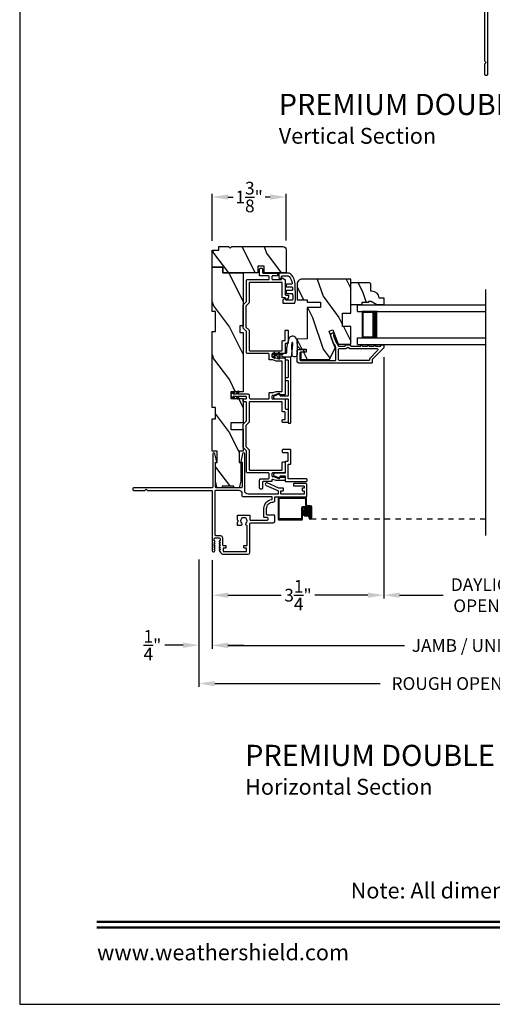
# Model space of a CAD drawing. Extents: x 0 to 68, y 0 to 44.
# Drawn here: x 0 to 8.9, y 0 to 18.6 of the extents above; entities that cross this region are included whole.
import ezdxf
from ezdxf.enums import TextEntityAlignment as Align

# ---------------------------------------------------------------- set-up
doc = ezdxf.new("R2010")
doc.units = 0
doc.header["$LTSCALE"] = 2
doc.header["$MEASUREMENT"] = 0
doc.header["$PDMODE"] = 3
doc.linetypes.add('HIDDEN', pattern=[0.075, 0.05, -0.025])
doc.layers.get('0').update_dxf_attribs({"linetype": 'CONTINUOUS'})
doc.layers.get('DEFPOINTS').update_dxf_attribs({"color": 3, "linetype": 'CONTINUOUS'})
doc.layers.add('Dim', color=7, linetype='CONTINUOUS')
doc.styles.add('Arial', font='arial.ttf')
doc.styles.get("Standard").update_dxf_attribs({"font": 'arial.ttf'})
doc.dimstyles.get("Standard").update_dxf_attribs({"dimtxt": 0.24, "dimasz": 0.3, "dimexe": 0.0625, "dimexo": 0.18, "dimgap": 0.09, "dimtad": 0, "dimdec": 4, "dimzin": 0, "dimdsep": 46, "dimlunit": 4, "dimtxsty": 'STANDARD', "dimcen": 0, "dimadec": 5, "dimazin": 0, "dimtfac": 1, "dimtdec": 4, "dimtofl": 0, "dimtmove": 0, "dimatfit": 3, "dimfxl": 1, "dimtolj": 1, "dimtzin": 0, "dimarcsym": 0})
pattern_1 = [(306.8699, (32.66853, -39.78437), (-2.0000001, 2.9999999), [0.5, -4.5]), (296.5651, (32.96853, -39.18437), (1.0000013, -0.999999), [1.118034, -1.118034]), (288.4349, (33.46853, -39.18437), (0.9999984, -2.0000004), [0.632456, -2.529822])]

# ---------------------------------------------------------------- blocks, each defined once
blk = doc.blocks.new('*D397')
at = {"layer": 'DEFPOINTS', "color": 0, "transparency": 16777216}
for p in [(6.894, 12.426), (3.644, 8.583), (6.894, 7.743)]:
    blk.add_point(p, dxfattribs=at)
at = {"layer": 'Dim', "color": 0, "lineweight": -2, "transparency": 16777216}
for p, q in [((6.894, 12.246), (6.894, 7.68)), ((3.644, 8.403), (3.644, 7.68)), ((3.944, 7.743), (4.95, 7.743)), ((6.594, 7.743), (5.588, 7.743))]:
    blk.add_line(p, q, dxfattribs=at)
at = {"layer": 'Dim', "color": 0, "transparency": 16777216}
for points in [[(3.944, 7.793), (3.944, 7.693), (3.644, 7.743)], [(6.594, 7.793), (6.594, 7.693), (6.894, 7.743)]]:
    blk.add_solid(points, dxfattribs=at)
at = {"layer": 'Dim', "color": 0, "transparency": 16777216, "insert": (5.269, 7.743), "char_height": 0.24, "attachment_point": 5}
blk.add_mtext('\\A1;3{\\H1x;\\S1/4;}"', dxfattribs=at)
blk = doc.blocks.new('*D399')
at = {"layer": 'DEFPOINTS', "color": 0, "transparency": 16777216}
for p in [(6.894, 12.426), (10.965, 10.263), (6.894, 7.743)]:
    blk.add_point(p, dxfattribs=at)
at = {"layer": 'Dim', "color": 0, "lineweight": -2, "transparency": 16777216}
for p, q in [((6.894, 12.246), (6.894, 7.68)), ((10.965, 10.083), (10.965, 7.68)), ((7.194, 7.743), (8.017, 7.743)), ((10.665, 7.743), (9.841, 7.743))]:
    blk.add_line(p, q, dxfattribs=at)
at = {"layer": 'Dim', "color": 0, "transparency": 16777216}
for points in [[(7.194, 7.793), (7.194, 7.693), (6.894, 7.743)], [(10.665, 7.793), (10.665, 7.693), (10.965, 7.743)]]:
    blk.add_solid(points, dxfattribs=at)
at = {"layer": 'Dim', "color": 0, "transparency": 16777216, "insert": (8.929, 7.743), "char_height": 0.24, "attachment_point": 5}
blk.add_mtext('\\A1;DAYLIGHT\\POPENING', dxfattribs=at)
blk = doc.blocks.new('*D365')
at = {"layer": 'DEFPOINTS', "color": 0, "transparency": 16777216}
for p in [(3.644, 8.583), (14.215, 8.583), (14.215, 6.791)]:
    blk.add_point(p, dxfattribs=at)
at = {"layer": 'Dim', "color": 0, "lineweight": -2, "transparency": 16777216}
for p, q in [((3.644, 8.403), (3.644, 6.729)), ((14.215, 8.403), (14.215, 6.729)), ((3.944, 6.791), (7.284, 6.791)), ((13.915, 6.791), (10.576, 6.791))]:
    blk.add_line(p, q, dxfattribs=at)
at = {"layer": 'Dim', "color": 0, "transparency": 16777216}
for points in [[(3.944, 6.841), (3.944, 6.741), (3.644, 6.791)], [(13.915, 6.841), (13.915, 6.741), (14.215, 6.791)]]:
    blk.add_solid(points, dxfattribs=at)
at = {"layer": 'Dim', "color": 0, "transparency": 16777216, "insert": (8.93, 6.791), "char_height": 0.24, "attachment_point": 5}
blk.add_mtext('\\A1;JAMB / UNIT WIDTH', dxfattribs=at)
blk = doc.blocks.new('*D368')
at = {"layer": 'DEFPOINTS', "color": 0, "transparency": 16777216}
for p in [(3.394, 8.596), (14.465, 8.605), (14.465, 6.071)]:
    blk.add_point(p, dxfattribs=at)
at = {"layer": 'Dim', "color": 0, "lineweight": -2, "transparency": 16777216}
for p, q in [((3.394, 8.416), (3.394, 6.008)), ((14.465, 8.425), (14.465, 6.008)), ((3.694, 6.071), (6.827, 6.071)), ((14.165, 6.071), (11.033, 6.071))]:
    blk.add_line(p, q, dxfattribs=at)
at = {"layer": 'Dim', "color": 0, "transparency": 16777216}
for points in [[(3.694, 6.121), (3.694, 6.021), (3.394, 6.071)], [(14.165, 6.121), (14.165, 6.021), (14.465, 6.071)]]:
    blk.add_solid(points, dxfattribs=at)
at = {"layer": 'Dim', "color": 0, "transparency": 16777216, "insert": (8.93, 6.071), "char_height": 0.24, "attachment_point": 5}
blk.add_mtext('\\A1;ROUGH OPENING WIDTH', dxfattribs=at)
blk = doc.blocks.new('*D370')
at = {"layer": 'DEFPOINTS', "color": 0, "transparency": 16777216}
for p in [(3.394, 8.596), (3.644, 7.834), (3.394, 6.796)]:
    blk.add_point(p, dxfattribs=at)
at = {"layer": 'Dim', "color": 0, "lineweight": -2, "transparency": 16777216}
for p, q in [((3.394, 8.416), (3.394, 6.733)), ((3.644, 7.654), (3.644, 6.733)), ((3.094, 6.796), (2.746, 6.796)), ((3.944, 6.796), (4.244, 6.796))]:
    blk.add_line(p, q, dxfattribs=at)
at = {"layer": 'Dim', "color": 0, "transparency": 16777216}
for points in [[(3.094, 6.846), (3.094, 6.746), (3.394, 6.796)], [(3.944, 6.846), (3.944, 6.746), (3.644, 6.796)]]:
    blk.add_solid(points, dxfattribs=at)
at = {"layer": 'Dim', "color": 0, "transparency": 16777216, "insert": (2.513, 6.796), "char_height": 0.24, "attachment_point": 5}
blk.add_mtext('\\A1;{\\H1x;\\S1/4;}"', dxfattribs=at)
blk = doc.blocks.new('*D372')
at = {"layer": 'DEFPOINTS', "color": 0, "transparency": 16777216}
for p in [(5.044, 15.279), (3.644, 14.271), (5.044, 14.279)]:
    blk.add_point(p, dxfattribs=at)
at = {"layer": 'Dim', "color": 0, "lineweight": -2, "transparency": 16777216}
for p, q in [((3.644, 14.451), (3.644, 15.342)), ((5.044, 14.459), (5.044, 15.342)), ((3.944, 15.279), (4.04, 15.279)), ((4.744, 15.279), (4.647, 15.279))]:
    blk.add_line(p, q, dxfattribs=at)
at = {"layer": 'Dim', "color": 0, "transparency": 16777216}
for points in [[(3.944, 15.329), (3.944, 15.229), (3.644, 15.279)], [(4.744, 15.329), (4.744, 15.229), (5.044, 15.279)]]:
    blk.add_solid(points, dxfattribs=at)
at = {"layer": 'Dim', "color": 0, "transparency": 16777216, "insert": (4.344, 15.279), "char_height": 0.24, "attachment_point": 5}
blk.add_mtext('\\A1;1{\\H1x;\\S3/8;}"', dxfattribs=at)
blk = doc.blocks.new('A$C4B2351D0')
for p, q in [((0.286, 0.379), (0.334, 0.379)), ((0.334, 0.379), (0.334, 0.373)), ((0.353, 0.373), (0.337, 0.399)), ((0.359, 0.412), (0.382, 0.373)), ((0.44, 0.373), (0.424, 0.4)), ((0.334, 0.373), (0.353, 0.373)), ((0.382, 0.373), (0.44, 0.373))]:
    blk.add_line(p, q)
for points in [[(0.015, 0.053, -0.042868), (0.001, 0.35, -1), (0.101, 0.339), (0.086, 0.16), (0.083, 0.143), (0.084, 0.134), (0.087, 0.125), (0.092, 0.123), (0.098, 0.123), (0.103, 0.126), (0.105, 0.139), (0.106, 0.164), (0.101, 0.359)], [(0.015, 0.053, 0.611107), (0.15, 0.032, 0.109178), (0.203, 0.307, -0.414214), (0.228, 0.332), (0.259, 0.332, 0.198912), (0.268, 0.336), (0.276, 0.344, -0.198912), (0.285, 0.348), (0.334, 0.348), (0.334, 0.354), (0.353, 0.354), (0.337, 0.327, 1), (0.359, 0.314), (0.382, 0.354), (0.44, 0.354), (0.424, 0.327, 1), (0.446, 0.314), (0.469, 0.354, 1), (0.469, 0.373), (0.446, 0.412)], [(0.277, 0.382), (0.269, 0.391, 0.196834), (0.26, 0.394), (0.128, 0.394)]]:
    blk.add_lwpolyline(points, format="xyb")
for centre, radius, start, end in [((0.135, 0.362), 0.0335, 102.1542, 184.0642), ((0.286, 0.391), 0.0125, 225.4584, 270.0412), ((0.348, 0.406), 0.0125, 30, 210.0691), ((0.435, 0.406), 0.0125, 30, 210)]:
    blk.add_arc(centre, radius, start, end)
blk = doc.blocks.new('A$C1F302682')
h = blk.add_hatch(color=256)
edge = h.paths.add_edge_path()
edge.add_ellipse((0.532, 0.141), major_axis=(0.0519, 0.0519), ratio=1, start_angle=135, end_angle=315, ccw=False)
edge.add_ellipse((0.532, 0.141), major_axis=(0.0519, 0.0519), ratio=1, start_angle=-45, end_angle=135, ccw=False)
for p, q in [((0, 0.412), (0, 0.02)), ((0.519, 0.432), (0.02, 0.432)), ((0.02, 0.03), (0.02, 0.402)), ((0.03, 0.412), (0.509, 0.412)), ((0.519, 0.402), (0.519, 0.28)), ((0.539, 0.29), (0.539, 0.412)), ((0.439, 0.22), (0.439, 0.03)), ((0.459, 0.02), (0.459, 0.21)), ((0.589, 0.25), (0.469, 0.25)), ((0.479, 0.23), (0.579, 0.23)), ((0.549, 0.25), (0.599, 0.25)), ((0.609, 0.27), (0.559, 0.27)), ((0.599, 0.21), (0.599, 0.045)), ((0.619, 0.23), (0.619, 0.045)), ((0.619, 0.045), (0.619, 0.22)), ((0.639, 0.045), (0.639, 0.24)), ((0.429, 0.02), (0.03, 0.02)), ((0.579, 0.105), (0.579, 0.045)), ((0.599, 0.105), (0.579, 0.105)), ((0.599, 0.045), (0.599, 0.105)), ((0.599, 0.045), (0.619, 0.045)), ((0.02, 0), (0.439, 0))]:
    blk.add_line(p, q)
at = {"linetype": 'HIDDEN'}
blk.add_line((3.922, 0.015), (0.609, 0.015), dxfattribs=at)
blk.add_circle((0.532, 0.141), 0.0734)
for centre, radius, start, end in [((0.02, 0.412), 0.02, 90.0018, 179.997), ((0.03, 0.402), 0.01, 90.0035, 180.0024), ((0.509, 0.402), 0.01, 0.0091, 89.9918), ((0.519, 0.412), 0.02, 359.9973, 90.0006), ((0.469, 0.22), 0.03, 89.9991, 179.9995), ((0.479, 0.21), 0.02, 89.9987, 180.0034), ((0.549, 0.28), 0.03, 179.9969, 270.002), ((0.559, 0.29), 0.02, 180.0023, 269.9989), ((0.579, 0.21), 0.02, 0.0023, 89.9989), ((0.589, 0.22), 0.03, 0.0005, 90.0009), ((0.599, 0.23), 0.02, 0.0023, 89.9989), ((0.609, 0.24), 0.03, 0.0007, 90.0004), ((0.02, 0.02), 0.02, 180.0019, 269.9989), ((0.03, 0.03), 0.01, 179.997, 269.998), ((0.429, 0.03), 0.01, 269.9953, 0.003), ((0.439, 0.02), 0.02, 270.0011, 359.9981), ((0.609, 0.045), 0.0301, 180.0006, 359.9994), ((0.609, 0.045), 0.0101, 180, 0)]:
    blk.add_arc(centre, radius, start, end)
blk = doc.blocks.new('A$C4B341649')
for p, q in [((0, 0.75), (2.423, 0.75)), ((0, 0.625), (0, 0.75)), ((0, 0.625), (2.423, 0.625)), ((0.375, 0.623), (0.089, 0.623)), ((0.089, 0.623), (0.089, 0.125)), ((0, 0.125), (2.423, 0.125)), ((0, 0), (0, 0.125)), ((0, 0), (2.423, 0)), ((0.089, 0.125), (0.089, 0.125)), ((0.089, 0.125), (0.375, 0.125))]:
    blk.add_line(p, q)
for points, const_width in [([(0.089, 0.608), (0.33, 0.608)], 0.03), ([(0.104, 0.608), (0.104, 0.14)], 0.03), ([(0.33, 0.623), (0.33, 0.125)], 0.09), ([(0.089, 0.14), (0.33, 0.14)], 0.03)]:
    blk.add_lwpolyline(points, dxfattribs=dict(const_width=const_width))

msp = doc.modelspace()

# ---------------------------------------------------------------- hatches: boundary and pattern name
h = msp.add_hatch()
h.set_pattern_fill('WOOD2', color=256, angle=90, style=0, pattern_type=2)
h.set_pattern_definition(pattern_1)
edge = h.paths.add_edge_path()
edge.add_arc((4.98109, 14.27897), 0.0625, 0.000681, 89.999857, ccw=False)
edge.add_line((5.0436, 14.27897), (5.0436, 13.84146))
edge.add_line((5.0436, 13.84146), (4.63106, 13.84197))
edge.add_line((4.63106, 13.84197), (4.63106, 13.96975))
edge.add_line((4.63106, 13.96975), (4.50606, 13.96975))
edge.add_line((4.50606, 13.96975), (4.50606, 13.84197))
edge.add_line((4.50606, 13.84197), (3.84356, 13.84146))
edge.add_line((3.84356, 13.84146), (3.84356, 13.95146))
edge.add_line((3.84356, 13.95146), (3.64356, 13.95146))
edge.add_line((3.64356, 13.95146), (3.64356, 14.27147))
edge.add_line((3.64356, 14.27147), (3.76856, 14.27147))
edge.add_line((3.76856, 14.27147), (3.76856, 14.34147))
edge.add_line((3.76856, 14.34147), (3.9556, 14.34147))
edge.add_line((3.9556, 14.34147), (3.98732, 14.30975))
edge.add_line((3.98732, 14.30975), (4.01904, 14.34147))
edge.add_line((4.01904, 14.34147), (4.98109, 14.34147))
h = msp.add_hatch()
h.set_pattern_fill('WOOD2', color=256, angle=90, style=0, pattern_type=2)
h.set_pattern_definition(pattern_1)
h.paths.add_polyline_path([(3.64356, 13.95146), (3.64356, 13.11146), (3.70606, 13.11146), (3.70606, 12.73646), (3.64356, 12.73646), (3.64356, 11.29846), (3.70606, 11.29846), (3.70606, 11.07971), (3.64356, 11.07971), (3.64356, 10.47171), (3.73731, 10.47171), (3.73731, 10.25296), (3.70606, 10.25296), (3.70606, 9.90096), (3.73731, 9.77596), (3.83606, 9.77596), (3.83606, 9.80721), (4.05606, 9.80721), (4.05606, 9.77596), (4.15481, 9.77596), (4.18606, 9.90096), (4.18606, 10.25296), (4.15556, 10.25296), (4.15556, 10.47171), (4.22956, 10.47171), (4.22956, 10.88196), (3.99956, 10.88196), (3.99956, 11.00696), (4.22956, 11.00696), (4.22956, 11.46696), (3.99956, 11.46696), (3.99956, 11.59196), (4.22956, 11.59196), (4.22956, 12.71646), (4.16706, 12.71646), (4.16706, 12.84146), (4.22956, 12.84146), (4.22956, 13.84146), (3.84356, 13.84146), (3.84356, 13.95146)])
h = msp.add_hatch()
h.set_pattern_fill('WOOD2', color=256, angle=90, style=0, pattern_type=2)
h.set_pattern_definition([(306.8699, (622.7415, -43.6), (-2.000000123, 2.99999992), [0.5, -4.5]), (296.5651, (623.0415, -43), (1.0000013, -0.99999916), [1.118034, -1.118034]), (288.4349, (623.5415, -43), (0.9999984, -2.00000043), [0.632456, -2.529822])])
edge = h.paths.add_edge_path()
edge.add_line((5.25484, 13.63314), (5.25484, 13.33551))
edge.add_line((5.25484, 13.33551), (5.44484, 13.33551))
edge.add_line((5.44484, 13.33551), (5.44484, 13.28614))
edge.add_line((5.44484, 13.28614), (5.69484, 13.28614))
edge.add_line((5.69484, 13.28614), (5.69484, 13.18614))
edge.add_line((5.69484, 13.18614), (5.44484, 13.18614))
edge.add_line((5.44484, 13.18614), (5.44484, 12.59513))
edge.add_line((5.44484, 12.59513), (5.25484, 12.5885))
edge.add_line((5.25484, 12.5885), (5.25484, 12.46388))
edge.add_line((5.25484, 12.46388), (5.31734, 12.40138))
edge.add_line((5.31734, 12.40138), (5.42584, 12.40138))
edge.add_line((5.42584, 12.40138), (5.42584, 12.34138))
edge.add_line((5.42584, 12.34138), (5.32484, 12.34138))
edge.add_line((5.32484, 12.34138), (5.32484, 12.20413))
edge.add_line((5.32484, 12.20413), (5.8673, 12.20413))
edge.add_line((5.8673, 12.20413), (5.97093, 12.42636))
edge.add_line((5.97093, 12.42636), (5.85681, 12.73991))
edge.add_line((5.85681, 12.73991), (5.93022, 12.76663))
edge.add_line((5.93022, 12.76663), (6.02941, 12.49413))
edge.add_line((6.02941, 12.49413), (6.26884, 12.49413))
edge.add_line((6.26884, 12.49413), (6.26884, 12.83013))
edge.add_line((6.26884, 12.83013), (6.11259, 12.83013))
edge.add_line((6.11259, 12.83013), (6.11259, 13.08014))
edge.add_line((6.11259, 13.08014), (6.26884, 13.08014))
edge.add_line((6.26884, 13.08014), (6.26884, 13.72614))
edge.add_line((6.26884, 13.72614), (5.34784, 13.72614))
edge.add_arc((5.34784, 13.63314), 0.093, 90.000092, 180.00054)
h = msp.add_hatch()
h.set_pattern_fill('WOOD2', color=256, scale=0.75, angle=90, style=0, pattern_type=2)
h.set_pattern_definition([(306.8699, (72.63982, 37.04073), (-1.5000001, 2.24999994), [0.375, -3.375]), (296.5651, (72.86482, 37.49073), (0.750001, -0.7499994), [0.8385255, -0.8385255]), (288.4349, (73.23982, 37.49073), (0.7499988, -1.5000003), [0.474342, -1.8973665])])
edge = h.paths.add_edge_path()
edge.add_line((6.65184, 13.30151), (6.60484, 13.30151))
edge.add_line((6.60484, 13.30151), (6.60484, 13.28551))
edge.add_line((6.60484, 13.28551), (6.47984, 13.28551))
edge.add_line((6.47984, 13.28551), (6.47984, 13.23851))
edge.add_line((6.47984, 13.23851), (6.26884, 13.23851))
edge.add_line((6.26884, 13.23851), (6.26884, 13.64351))
edge.add_line((6.26884, 13.64351), (6.28884, 13.66351))
edge.add_line((6.28884, 13.66351), (6.62384, 13.66351))
edge.add_line((6.62384, 13.66351), (6.64384, 13.64351))
edge.add_line((6.64384, 13.64351), (6.64384, 13.50351))
edge.add_line((6.64384, 13.50351), (6.65993, 13.50351))
edge.add_arc((6.65993, 13.36351), 0.14, 2.046716, 90, ccw=False)
edge.add_line((6.79984, 13.36851), (6.89384, 13.36851))
edge.add_line((6.89384, 13.36851), (6.89384, 13.23851))
edge.add_line((6.89384, 13.23851), (6.76096, 13.23851))
edge.add_line((6.76096, 13.23851), (6.65184, 13.30151))

# ---------------------------------------------------------------- linework, layer by layer
for p, q in [((8.81652, 13.52857), (8.81652, 8.87035)), ((5.02707, 12.47765), (5.02707, 12.32865))]:
    msp.add_line(p, q)
for points in [[(0, 44.00001), (0, 0), (34.00001, 0), (34.00001, 44.00001)], [(4.22956, 11.46696), (4.22956, 11.00696), (3.99956, 11.00696), (3.99956, 10.88196), (4.22956, 10.88196), (4.22956, 10.47171), (4.15556, 10.47171), (4.15556, 10.25296), (4.18606, 10.25296), (4.18606, 9.90096), (4.15481, 9.77596), (4.05606, 9.77596), (4.05606, 9.80721), (3.83606, 9.80721), (3.83606, 9.77596), (3.73731, 9.77596), (3.70606, 9.90096), (3.70606, 10.25296), (3.73731, 10.25296), (3.73731, 10.47171), (3.64356, 10.47171), (3.64356, 11.07971), (3.70606, 11.07971), (3.70606, 11.29846), (3.64356, 11.29846), (3.64356, 12.73646), (3.70606, 12.73646), (3.70606, 13.11146), (3.64356, 13.11146), (3.64356, 13.95146), (3.84356, 13.95146), (3.84356, 13.84146), (4.22956, 13.84146), (4.22956, 12.84146), (4.16706, 12.84146), (4.16706, 12.71646), (4.22956, 12.71646), (4.22956, 11.59196), (3.99956, 11.59196), (3.99956, 11.46696)]]:
    msp.add_lwpolyline(points, close=True)
for points in [[(8.85657, 19.727), (8.85657, 17.59217, -0.41421356), (8.84157, 17.57717), (8.82157, 17.57717, -0.41421356), (8.80657, 17.59217), (8.80657, 17.80217), (8.83157, 17.82717), (8.80657, 17.85217), (8.80657, 19.06565, 0.41421845)], [(4.98109, 14.34147, -0.41420935), (5.0436, 14.27897), (5.0436, 13.84146), (4.63106, 13.84197), (4.63106, 13.96975), (4.50606, 13.96975), (4.50606, 13.84197), (3.84356, 13.84146), (3.84356, 13.95146), (3.64356, 13.95146), (3.64356, 14.27147), (3.76856, 14.27147), (3.76856, 14.34147), (3.9556, 14.34147), (3.98732, 14.30975), (4.01904, 14.34147), (4.98109, 14.34147)], [(5.25448, 12.16663), (5.25448, 12.38138, -0.4142118), (5.26448, 12.39138), (5.35448, 12.39138, -0.99999213), (5.35448, 12.34138), (5.31448, 12.34138, 0.41418235), (5.30448, 12.33138), (5.30448, 12.19538, 0.41418846), (5.31448, 12.18538), (5.97848, 12.18538, 0.41421234), (5.98848, 12.19538), (5.98848, 12.42554), (5.96799, 12.48185, 0.19889898), (5.96282, 12.4875), (5.94962, 12.49365, -0.19894559), (5.94445, 12.49929), (5.89193, 12.64359, -0.41420877), (5.92182, 12.70768), (5.9276, 12.70978, -0.414214), (5.94041, 12.70381), (5.95067, 12.67562, -0.41416158), (5.9447, 12.6628), (5.94831, 12.66411, 0.41418664), (5.94234, 12.6513), (5.98919, 12.52257, 0.19896123), (5.99436, 12.51692), (6.00755, 12.51077, -0.19890341), (6.01272, 12.50513), (6.02711, 12.4656, 0.31528529), (6.03651, 12.45902), (6.15911, 12.45902, 0.4141845), (6.16911, 12.46902), (6.16911, 12.47002, -0.41424209), (6.17911, 12.48002), (6.25286, 12.48002, -0.41421407), (6.26286, 12.47002), (6.26286, 12.46902, 0.41423569), (6.27286, 12.45902), (6.45848, 12.45902, -1.00002161), (6.48848, 12.45902), (6.58348, 12.45902, -1.00002161), (6.61348, 12.45902), (6.70848, 12.45902, -1.00000611), (6.73848, 12.45902), (6.83348, 12.45902, 0.41421223), (6.84348, 12.46902), (6.84348, 12.47038, -0.41421407), (6.85348, 12.48038), (6.88348, 12.48038, -0.41424209), (6.89348, 12.47038), (6.89348, 12.42602, -0.19891328), (6.89055, 12.41895), (6.67641, 12.2048, 0.19890181), (6.67348, 12.19773), (6.67348, 12.14538, -0.41421234), (6.66348, 12.13538), (5.28573, 12.13538, -0.41421222), (5.25448, 12.16663)], [(5.12207, 12.24614), (5.03707, 12.24614, 0.41413505), (5.02707, 12.23614), (5.02707, 12.20614, 0.41413505), (5.03707, 12.19614), (5.07207, 12.19614, -0.41425497), (5.08207, 12.18614), (5.08207, 11.86864, -0.41425184), (5.07207, 11.85864), (5.03707, 11.85864, 0.41413581), (5.02707, 11.84864), (5.02707, 11.81864, 0.41413451), (5.03707, 11.80864), (5.07207, 11.80864, -0.41425249), (5.08207, 11.79864), (5.08207, 11.52065, -0.41425184), (5.07207, 11.51065), (4.94332, 11.51065, -0.31534388), (4.93392, 11.51723), (4.92717, 11.53578, 0.41423003), (4.90794, 11.54474), (4.81971, 11.51263, 0.83909574), (4.82887, 11.46065), (5.07207, 11.46065, -0.41425184), (5.08207, 11.45065), (5.08207, 11.01065, 0.41425497), (5.09207, 11.00065), (5.12207, 11.00065, 0.41425497), (5.13207, 11.01065), (5.13207, 12.23614, 0.41425237), (5.12207, 12.24614)], [(4.15294, 9.72585), (3.70907, 9.72585, 0.41421002), (3.69307, 9.70985), (3.69307, 8.89147, 0.4142074), (3.70869, 8.87585), (3.78057, 8.87585, -0.41421072), (3.84307, 8.81335), (3.84307, 8.69485, 0.41424423), (3.85307, 8.68485), (3.89463, 8.68485, -0.41419415), (3.90463, 8.67485), (3.90463, 8.64485, -0.41419415), (3.89463, 8.63485), (3.85763, 8.63485, 0.41409992), (3.85463, 8.63185), (3.85463, 8.57285, 0.41409992), (3.85763, 8.56985), (4.29363, 8.56985, 0.41415722), (4.29663, 8.57285), (4.29663, 8.63185, 0.41415722), (4.29363, 8.63485), (4.25663, 8.63485, -0.41419415), (4.24663, 8.64485), (4.24663, 8.67485, -0.41419415), (4.25663, 8.68485), (4.29782, 8.68485, 0.41424423), (4.30782, 8.69485), (4.30782, 9.05193, 0.33898663), (4.30042, 9.06159, -0.57673238), (4.28926, 9.1034, 2.41420946), (4.20087, 9.1034, -0.66819254), (4.18319, 9.06073), (4.13282, 9.06073, -0.41423564), (4.12282, 9.07073), (4.12282, 9.11746, -0.1989493), (4.12574, 9.12453), (4.13874, 9.13753, 0.41416645), (4.13874, 9.15167), (4.12574, 9.16467, -0.1989493), (4.12282, 9.17174), (4.12282, 9.2504, -0.41423564), (4.13282, 9.2604), (4.34782, 9.2604, -0.41419415), (4.35782, 9.2504), (4.35782, 9.1736, 0.41423564), (4.36782, 9.1636), (4.68719, 9.1636, 0.41421404), (4.70282, 9.17922), (4.70282, 9.19522, 0.4142074), (4.68719, 9.21085), (4.63982, 9.21085, -0.41421919), (4.62382, 9.22685), (4.62382, 9.38085, -0.37038039), (4.77233, 9.55383, 0.37035374), (4.78082, 9.56372), (4.78082, 9.59485, 0.41419415), (4.77082, 9.60485), (4.22544, 9.60485, -0.41419845), (4.21544, 9.61485), (4.21544, 9.66335, 0.41421736), (4.15294, 9.72585)]]:
    msp.add_lwpolyline(points, format="xyb")
for points in [[(4.97207, 13.6529, 0.41420275), (4.96207, 13.6629), (4.35707, 13.6629, 0.41424423), (4.34707, 13.6529), (4.34707, 13.27765), (4.28457, 13.21515), (4.28457, 12.81865), (4.34707, 12.75615), (4.34707, 12.3809, 0.41423045), (4.35707, 12.3709), (4.96207, 12.3709, 0.41418897), (4.97207, 12.3809), (4.97207, 12.55265, -0.41425712), (4.98207, 12.56265), (5.01707, 12.56265, 0.41419845), (5.02707, 12.57265), (5.02707, 12.75156, -0.41418378), (5.03707, 12.76156), (5.07207, 12.76156, -0.41424245), (5.08207, 12.75156), (5.08207, 12.51765, -0.41425282), (5.07207, 12.50765), (5.03707, 12.50765, 0.41418378), (5.02707, 12.49765), (5.02707, 12.3259, -0.4141963), (5.01707, 12.3159), (4.78707, 12.3159, 0.4142326), (4.77707, 12.3059), (4.77707, 12.26082, 0.41423779), (4.78707, 12.25082), (4.80502, 12.25082), (4.90694, 12.21372, 0.41421317), (4.92617, 12.22269), (4.92928, 12.23124, -0.31529147), (4.93868, 12.23782), (5.01707, 12.23782, -0.41418897), (5.02707, 12.22782), (5.02707, 11.5459, -0.41419264), (5.01707, 11.5359), (4.93868, 11.5359, -0.31528419), (4.92928, 11.54248), (4.92617, 11.55103, 0.41420943), (4.90694, 11.55999), (4.80502, 11.5229), (4.78707, 11.5229, 0.41423779), (4.77707, 11.5129), (4.77707, 11.4679, 0.41423466), (4.78707, 11.4579), (5.01707, 11.4579, -0.41419447), (5.02707, 11.4479), (5.02707, 11.2759, 0.41419317), (5.03707, 11.2659), (5.07207, 11.2659, -0.41425249), (5.08207, 11.2559), (5.08207, 11.0224, -0.4142534), (5.07207, 11.0124), (4.98207, 11.0124, -0.4142534), (4.97207, 11.0224), (4.97207, 11.0574, -0.41425184), (4.98207, 11.0674), (5.01707, 11.0674, 0.41419382), (5.02707, 11.0774), (5.02707, 11.2009, 0.41419356), (5.01707, 11.2109), (4.98207, 11.2109, -0.41425216), (4.97207, 11.2209), (4.97207, 11.3929, 0.41419317), (4.96207, 11.4029), (4.35707, 11.4029, 0.41423466), (4.34707, 11.3929), (4.34707, 11.0179), (4.28457, 10.9554), (4.28457, 10.5584), (4.34707, 10.4959), (4.34707, 10.1209, 0.4142326), (4.35707, 10.1109), (4.96207, 10.1109, 0.41419112), (4.97207, 10.1209), (4.97207, 10.25506, -0.41425497), (4.98207, 10.26506), (5.01707, 10.26506, -0.4141963), (5.02707, 10.25506), (5.02707, 10.0659, -0.4141963), (5.01707, 10.0559), (4.78707, 10.0559, 0.4142326), (4.77707, 10.0459), (4.77707, 10.0009, 0.41423779), (4.78707, 9.9909), (4.80502, 9.9909), (4.90694, 9.9538, 0.4142069), (4.92617, 9.96277), (4.92928, 9.97132, -0.31529147), (4.93868, 9.9779), (5.01707, 9.9779, -0.4141963), (5.02707, 9.9679), (5.02707, 9.9229, -0.41419845), (5.01707, 9.9129), (4.85852, 9.9129), (4.79533, 9.9359), (4.78707, 9.9359, 0.41423993), (4.77707, 9.9259), (4.77707, 9.90195, -0.41419415), (4.76707, 9.89195), (4.60707, 9.89195, 0.41418378), (4.59707, 9.88195), (4.59707, 9.77195, -0.4142242), (4.57207, 9.74695), (4.56707, 9.74695, -0.4142242), (4.54207, 9.77195), (4.54207, 9.92195, -0.41422005), (4.56707, 9.94695), (4.71207, 9.94695, 0.4141963), (4.72207, 9.95695), (4.72207, 10.0459, 0.41419112), (4.71207, 10.0559), (4.31707, 10.0559, -0.41422212), (4.29207, 10.0809), (4.29207, 10.47311), (4.22957, 10.53561), (4.22957, 10.97818), (4.29207, 11.04068), (4.29207, 11.3929, 0.41419317), (4.28207, 11.4029), (4.23957, 11.4029, -0.41419317), (4.22957, 11.4129), (4.22957, 11.4479, -0.41419447), (4.23957, 11.4579), (4.28207, 11.4579, 0.41419317), (4.29207, 11.4679), (4.29207, 11.4939, 0.41419371), (4.28207, 11.5039), (4.12607, 11.5039), (4.15669, 11.46016), (4.14059, 11.44889), (4.10207, 11.5039), (4.04357, 11.5039), (4.07314, 11.46167), (4.05704, 11.4504), (4.01852, 11.5054, -0.7002015), (4.01852, 11.55239), (4.05704, 11.6074), (4.07314, 11.59612), (4.04357, 11.5539), (4.10207, 11.5539), (4.14059, 11.6089), (4.15669, 11.59763), (4.12607, 11.5539), (4.32207, 11.5539, -0.41419866), (4.34707, 11.5289), (4.34707, 11.4829, 0.41422161), (4.37207, 11.4579), (4.71207, 11.4579, 0.41419317), (4.72207, 11.4679), (4.72207, 11.5679, -0.41423519), (4.73207, 11.5779), (4.79533, 11.5779), (4.85852, 11.6009), (4.96207, 11.6009, 0.41419264), (4.97207, 11.6109), (4.97207, 12.16282, 0.4141963), (4.96207, 12.17282), (4.85852, 12.17282), (4.79533, 12.19582), (4.73207, 12.19582, -0.41423779), (4.72207, 12.20582), (4.72207, 12.3059, 0.41419112), (4.71207, 12.3159), (4.31707, 12.3159, -0.41422212), (4.29207, 12.3409), (4.29207, 12.73336), (4.22957, 12.79586), (4.22957, 13.23793), (4.29207, 13.30043), (4.29207, 13.6929, -0.41421833), (4.31707, 13.7179), (4.71207, 13.7179, 0.41419415), (4.72207, 13.7279), (4.72207, 13.7759, 0.41420275), (4.71207, 13.7859), (4.55207, 13.7859, -0.41425282), (4.54207, 13.7959), (4.54207, 13.9079, -0.41421833), (4.56707, 13.9329), (4.57207, 13.9329, -0.41421833), (4.59707, 13.9079), (4.59707, 13.8509, 0.41419415), (4.60707, 13.8409), (4.87207, 13.8409, -0.41419415), (4.88207, 13.8309), (4.88207, 13.7959, -0.41419415), (4.87207, 13.7859), (4.78707, 13.7859, 0.41424423), (4.77707, 13.7759), (4.77707, 13.7279, 0.41423564), (4.78707, 13.7179), (4.94884, 13.7179, 0.41423564), (4.95884, 13.7279), (4.95884, 13.7469, -0.5773272), (4.96784, 13.75209), (5.02207, 13.72078, -0.26793341), (5.02707, 13.71212), (5.02707, 13.4339, 0.41419845), (5.03707, 13.4239), (5.08207, 13.4239, -0.41419845), (5.09207, 13.4139), (5.09207, 13.39734, -0.26795076), (5.06082, 13.34322), (5.04607, 13.3347, -0.5773918), (5.03707, 13.3399), (5.03707, 13.3589, 0.41418378), (5.02707, 13.3689), (4.98207, 13.3689, -0.41425282), (4.97207, 13.3789)], [(4.91384, 13.8409, 0.41419415), (4.90384, 13.8309), (4.90384, 13.7529), (4.94984, 13.72634, 0.57739995), (4.95884, 13.73153), (4.95884, 13.77593, -0.41417341), (4.96884, 13.78593), (5.08208, 13.78593, -0.22216884), (5.10126, 13.77696, -0.14425547), (5.15925, 13.64345, -0.45079585), (5.14932, 13.63223), (5.0571, 13.63223, 0.41423993), (5.0471, 13.62223), (5.0471, 13.58723, 0.41422527), (5.0571, 13.57723), (5.15291, 13.57723, -0.40398618), (5.1629, 13.56757), (5.16454, 13.52057, -0.4245077), (5.15455, 13.51023), (5.0571, 13.51023, 0.41423993), (5.0471, 13.50023), (5.0471, 13.46523, 0.41423564), (5.0571, 13.45523), (5.15717, 13.45523, -0.40397099), (5.16716, 13.44557), (5.16911, 13.38976, -0.03639843), (5.16708, 13.33612, -0.38217394), (5.15714, 13.32723), (5.03617, 13.32723), (5.03617, 13.35623, 0.57738365), (5.02717, 13.36142), (4.98117, 13.33486), (4.98117, 13.27223), (5.21122, 13.27223, 0.07116216), (5.22408, 13.39168), (5.21601, 13.62271, 0.17029123), (5.14077, 13.81541, 0.21869591), (5.08528, 13.8409)], [(5.25484, 13.63314), (5.25484, 13.33551), (5.44484, 13.33551), (5.44484, 13.28614), (5.69484, 13.28614), (5.69484, 13.18614), (5.44484, 13.18614), (5.44484, 12.59513), (5.25484, 12.5885), (5.25484, 12.46388), (5.31734, 12.40138), (5.42584, 12.40138), (5.42584, 12.34138), (5.32484, 12.34138), (5.32484, 12.20413), (5.8673, 12.20413), (5.97093, 12.42636), (5.85681, 12.73991), (5.93022, 12.76663), (6.02941, 12.49413), (6.26884, 12.49413), (6.26884, 12.83013), (6.11259, 12.83013), (6.11259, 13.08014), (6.26884, 13.08014), (6.26884, 13.72614), (5.34784, 13.72614, 0.41421585)], [(6.65184, 13.30151), (6.60484, 13.30151), (6.60484, 13.28551), (6.47984, 13.28551), (6.47984, 13.23851), (6.26884, 13.23851), (6.26884, 13.64351), (6.28884, 13.66351), (6.62384, 13.66351), (6.64384, 13.64351), (6.64384, 13.50351), (6.65993, 13.50351, -0.40378913), (6.79984, 13.36851), (6.89384, 13.36851), (6.89384, 13.23851), (6.76096, 13.23851)], [(6.61348, 12.18538), (6.04848, 12.18538, -0.41421234), (6.03848, 12.19538), (6.03848, 12.39902, -0.4142118), (6.04848, 12.40902), (6.15911, 12.40902, 0.21922012), (6.1971, 12.42652, -0.21921781), (6.2047, 12.43002), (6.22726, 12.43002, -0.21921781), (6.23486, 12.42652, 0.21922728), (6.27286, 12.40902), (6.76163, 12.40902, -0.6681612), (6.77577, 12.37488), (6.62641, 12.22551, 0.19895869), (6.62348, 12.21844), (6.62348, 12.19538, -0.41421234)], [(2.14307, 9.74185, 0.41422993), (2.15907, 9.72585), (2.36807, 9.72585), (2.39307, 9.75085), (2.41807, 9.72585), (3.63307, 9.72585, -0.41418378), (3.64307, 9.71585), (3.64307, 8.58285, 0.76732722), (3.68598, 8.57135), (3.69724, 8.59085, 0.51684284), (3.69103, 8.60232), (3.68407, 8.60232, -0.62328699), (3.68011, 8.61038), (3.69639, 8.63143, 0.62316447), (3.69007, 8.64432), (3.68407, 8.64432, -0.62328699), (3.68011, 8.65238), (3.69639, 8.67343, 0.62318246), (3.69007, 8.68632), (3.68407, 8.68632, -0.62328699), (3.68011, 8.69438), (3.69639, 8.71543, 0.62316447), (3.69007, 8.72832), (3.68407, 8.72832, -0.62328699), (3.68011, 8.73638), (3.69639, 8.75743, 0.62318246), (3.69007, 8.77032), (3.68807, 8.77032, -0.41411475), (3.68307, 8.77532), (3.68307, 8.80985, -0.41420086), (3.69907, 8.82585), (3.77707, 8.82585, -0.41420086), (3.79307, 8.80985), (3.79307, 8.77532, -0.41419771), (3.78807, 8.77032), (3.78607, 8.77032, 0.62325579), (3.77974, 8.75743), (3.79602, 8.73638, -0.62316965), (3.79207, 8.72832), (3.78607, 8.72832, 0.6232378), (3.77974, 8.71543), (3.79602, 8.69438, -0.62316965), (3.79207, 8.68632), (3.78607, 8.68632, 0.62325579), (3.77974, 8.67343), (3.79602, 8.65238, -0.62316965), (3.79207, 8.64432), (3.78607, 8.64432, 0.6232378), (3.77974, 8.63143), (3.79602, 8.61038, -0.62316965), (3.79207, 8.60232), (3.78511, 8.60232, 0.51684284), (3.77889, 8.59085), (3.80184, 8.5511, 0.26794435), (3.85596, 8.51985), (4.32682, 8.51985, 0.41421319), (4.35782, 8.55085), (4.35782, 9.0976, -0.41421271), (4.37382, 9.1136), (4.79957, 9.1136, 0.41420935), (4.83082, 9.14485), (4.83082, 9.24585, 0.4142068), (4.81582, 9.26085), (4.68982, 9.26085, -0.41421919), (4.67382, 9.27685), (4.67382, 9.38085, -0.41562017), (4.79942, 9.50585, 0.41562412), (4.83082, 9.5371), (4.83082, 9.59485, -0.41425282), (4.84082, 9.60485), (5.41107, 9.60485, 0.41422005), (5.43607, 9.62985), (5.43607, 9.83485, 0.41422005), (5.41107, 9.85985), (5.19607, 9.85985, 0.41422527), (5.18607, 9.84985), (5.18607, 9.81985, 0.41423564), (5.19607, 9.80985), (5.37607, 9.80985, -0.41418378), (5.38607, 9.79985), (5.38607, 9.77285, -0.41419178), (5.38307, 9.76985), (5.35607, 9.76985, 0.41419415), (5.34607, 9.75985), (5.34607, 9.72985, 0.41419845), (5.35607, 9.71985), (5.38307, 9.71985, -0.41419178), (5.38607, 9.71685), (5.38607, 9.65785, -0.41419178), (5.38307, 9.65485), (4.94707, 9.65485, -0.41419178), (4.94407, 9.65785), (4.94407, 9.71685, -0.41419178), (4.94707, 9.71985), (4.98407, 9.71985, 0.41423993), (4.99407, 9.72985), (4.99407, 9.75985, 0.41423564), (4.98407, 9.76985), (4.90829, 9.76985, -0.10447724), (4.90425, 9.7707), (4.68403, 9.86805, 1), (4.66381, 9.82232), (4.88811, 9.72317, -0.29688191), (4.89407, 9.71402), (4.89407, 9.66485, -0.41419845), (4.88407, 9.65485), (4.32344, 9.65485, -0.41421187), (4.26044, 9.71785), (4.26044, 10.41544, 0.90039558), (4.2189, 10.41981), (4.18672, 10.26843, 0.47688512), (4.19161, 10.26239), (4.20544, 10.26239, -0.41421845), (4.21044, 10.25739), (4.21044, 9.79147, -0.41420304), (4.19482, 9.77585), (3.72169, 9.77585, -0.41421404), (3.70607, 9.79147), (3.70607, 10.25739, -0.41413549), (3.71107, 10.26239), (3.72489, 10.26239, 0.47696644), (3.72978, 10.26843), (3.69761, 10.41981, 0.90039852), (3.65607, 10.41544), (3.65607, 9.79185, -0.41421919), (3.64007, 9.77585), (2.15907, 9.77585, 0.41422076), (2.14307, 9.75985)], [(5.08207, 10.21095, -0.41425712), (5.09207, 10.22095), (5.12207, 10.22095, 0.41425712), (5.13207, 10.23095), (5.13207, 10.49095, 0.41424763), (5.12207, 10.50095), (4.98207, 10.50095, 0.41424763), (4.97207, 10.49095), (4.97207, 10.45595, 0.41425282), (4.98207, 10.44595), (5.06707, 10.44595, -0.41412512), (5.07707, 10.43595), (5.07707, 10.28595, -0.41412512), (5.06707, 10.27595), (5.03707, 10.27595, 0.41413549), (5.02707, 10.26595), (5.02707, 10.06195, -0.41422275), (5.01707, 10.05195), (4.82909, 10.05195, 0.83909493), (4.81985, 9.99955), (4.90694, 9.96785, 0.41423654), (4.92617, 9.97682), (4.93292, 9.99537, -0.31530741), (4.94232, 10.00195), (5.01707, 10.00195, -0.41422275), (5.02707, 9.99195), (5.02707, 9.90195, 0.41413979), (5.03707, 9.89195), (5.41957, 9.89195, 0.41424352), (5.44457, 9.91695), (5.44457, 9.92195, 0.41424352), (5.41957, 9.94695), (5.09207, 9.94695, -0.41425282), (5.08207, 9.95695)]]:
    msp.add_lwpolyline(points, format="xyb", close=True)
at = {"const_width": 0.04545}
for points in [[(1.45455, 1.56259), (32.54546, 1.56259)], [(1.45455, 1.45455), (32.54546, 1.45455)]]:
    msp.add_lwpolyline(points, dxfattribs=at)

# ---------------------------------------------------------------- block references
for name, p in [('A$C4B341649', (6.39387, 12.48851)), ('A$C1F302682', (4.89412, 9.16637))]:
    msp.add_blockref(name, p)
at = {"rotation": 180}
msp.add_blockref('A$C4B2351D0', (5.2553, 12.64662), dxfattribs=at)

# ---------------------------------------------------------------- texts
at = {"style": 'Arial'}
for s, height, p in [('%%UPREMIUM DOUBLE HUNG WINDOW (8120)', 0.4, (4.90562, 16.83177)), ('Vertical Section', 0.3, (4.90522, 16.28772)), ('%%UPREMIUM DOUBLE HUNG WINDOW (8120)', 0.4, (4.26972, 4.5111)), ('Horizontal Section', 0.3, (4.26932, 3.96706))]:
    msp.add_text(s, height=height, dxfattribs=at).set_placement(p)
msp.add_text('Note: All dimensions are approximate.  Weather Shield reserves the right to change specifications without notice.', height=0.30000007, dxfattribs=at).set_placement((17, 2.0031), align=Align.CENTER)
msp.add_text('www.weathershield.com', height=0.3000001, dxfattribs=at).set_placement((1.4644, 0.7396), align=Align.BOTTOM_LEFT)

# ---------------------------------------------------------------- dimensions: what is measured, and where the dimension line sits
at = {"layer": 'Dim'}
for base, p1, p2, picture, middle in [((5.0436, 15.27947), (3.64356, 14.27147), (5.0436, 14.27897), '*D372', (4.34358, 15.27947)), ((6.89356, 7.74292), (3.64405, 8.58285), (6.89356, 12.42611), '*D397', (5.2688, 7.74292))]:
    dim = msp.add_linear_dim(base=base, p1=p1, p2=p2, dimstyle='STANDARD', override={"dimrnd": 0.0005, "dimpost": '\\X', "dimtdec": 3}, dxfattribs=at)
    dim.commit()
    dim.dimension.update_dxf_attribs({"geometry": picture, "text_midpoint": middle})
dim = msp.add_linear_dim(base=(6.89356, 7.74292), p1=(10.96481, 10.26334), p2=(6.89356, 12.42611), text='DAYLIGHT\\POPENING', dimstyle='STANDARD', override={"dimrnd": 0.0005, "dimpost": '\\X', "dimtdec": 3}, dxfattribs=at)
dim.commit()
dim.dimension.update_dxf_attribs({"geometry": '*D399', "text_midpoint": (8.92919, 7.74292)})
dim = msp.add_linear_dim(base=(3.39405, 6.79555), p1=(3.64405, 7.83414), p2=(3.39405, 8.5963), dimstyle='STANDARD', override={"dimrnd": 0.0005, "dimpost": '\\X', "dimtdec": 3}, dxfattribs=at)
dim.commit()
dim.dimension.update_dxf_attribs({"geometry": '*D370', "text_midpoint": (2.51348, 6.79555), "dimtype": 160})
for base, p1, p2, text, picture, middle in [((14.46531, 6.07068), (3.39405, 8.5963), (14.46531, 8.60521), 'ROUGH OPENING WIDTH', '*D368', (8.92968, 6.07068)), ((14.21531, 6.79125), (3.64405, 8.58285), (14.21531, 8.58285), 'JAMB / UNIT WIDTH', '*D365', (8.92968, 6.79125))]:
    dim = msp.add_linear_dim(base=base, p1=p1, p2=p2, text=text, dimstyle='STANDARD', override={"dimrnd": 0.0005, "dimpost": '\\X', "dimtdec": 3}, dxfattribs=at)
    dim.commit()
    dim.dimension.update_dxf_attribs({"geometry": picture, "text_midpoint": middle, "dimtype": 160})

doc.saveas('drawing.dxf')
